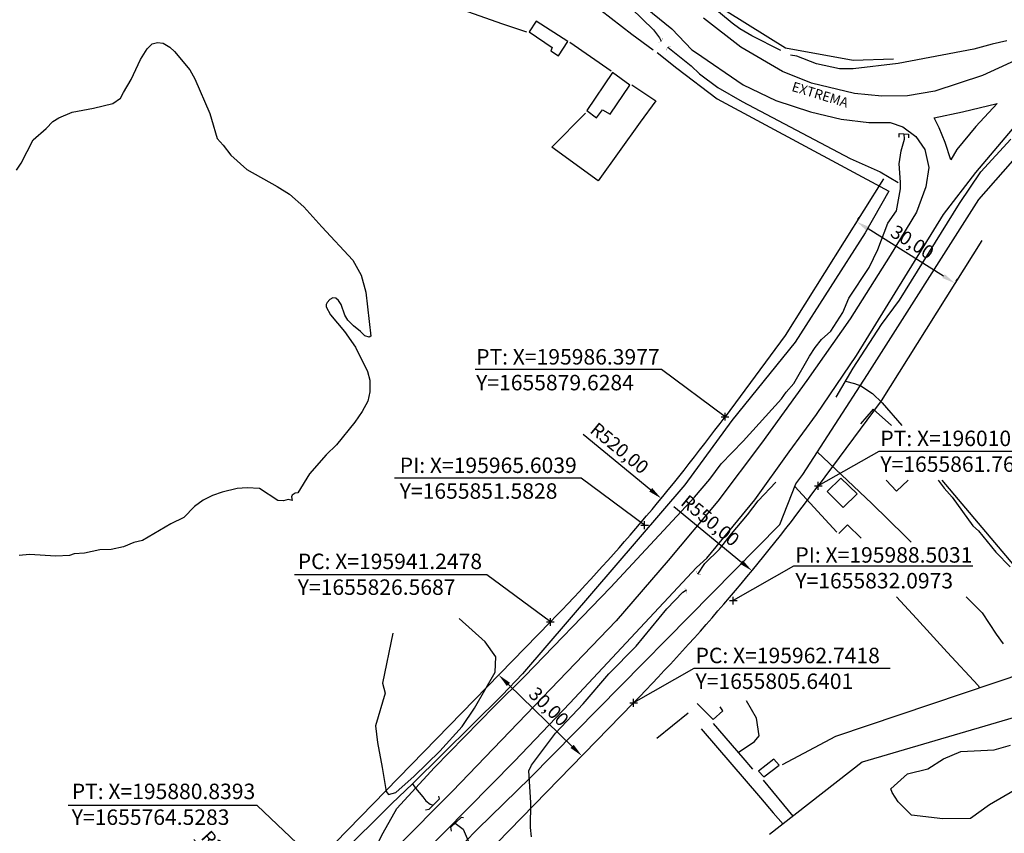
# Model space of a CAD drawing. Units: millimetres. Extents: x 194160 to 196189, y 1654758 to 1656590.
# Drawn here: x 195804 to 196059, y 1655772 to 1655982 of the extents above; entities that cross this region are included whole.
import ezdxf
from ezdxf.enums import TextEntityAlignment as Align

# ---------------------------------------------------------------- set-up
doc = ezdxf.new("R2010")
doc.units = ezdxf.units.MM
doc.header["$PDMODE"] = 2
doc.header["$PDSIZE"] = -1
for name, color, linetype in [('T-ALINH-PROJ-C', 6, 'Continuous'), ('V-BANHADO', 102, 'Continuous'), ('V-CANTEIRO', 3, 'Continuous'), ('V-EDIFICACAO', 50, 'Continuous'), ('V-LAGOA', 150, 'Continuous'), ('V-LOTE', 1, 'Continuous'), ('V-NOME_DOS_LOGRADOUROS', 7, 'Continuous'), ('V-PONTE_VIADUTO_PASSARELA', 2, 'Continuous'), ('V-QUADRA', 2, 'Continuous'), ('V-TESTADA', 5, 'Continuous'), ('V-VALETA', 173, 'Continuous')]:
    doc.layers.add(name, color=color, linetype=linetype)
doc.styles.get("Standard").update_dxf_attribs({"font": 'ARIAL.TTF'})
doc.dimstyles.new('ISO-25', dxfattribs={"dimtxt": 2, "dimasz": 2.5, "dimexe": 1.25, "dimexo": 0.625, "dimtad": 1, "dimzin": 1, "dimtxsty": 'Standard', "dimcen": 2.5, "dimadec": 0, "dimazin": 0, "dimtfac": 1, "dimtmove": 0, "dimatfit": 3, "dimfxl": 0, "dimarcsym": 0})

# ---------------------------------------------------------------- blocks, each defined once
blk = doc.blocks.new('*D99')
at = {"color": 0, "lineweight": -2}
blk.add_line((195849.14, 1655770.26), (195864.27, 1655753.45), dxfattribs=at)
at = {"color": 0}
blk.add_solid([(195864.7, 1655753.84), (195863.84, 1655753.06), (195866.61, 1655750.85)], dxfattribs=at)
at = {"layer": 'DEFPOINTS', "color": 0}
for p in [(195665.9, 1655973.81), (195866.61, 1655750.85)]:
    blk.add_point(p, dxfattribs=at)
at = {"color": 0, "insert": (195857.56, 1655764.98), "char_height": 3.5, "attachment_point": 5, "rotation": 311.9933}
blk.add_mtext('R300,00', dxfattribs=at)
blk = doc.blocks.new('*D100')
at = {"color": 0, "lineweight": -2}
blk.add_line((195863.34, 1655742.82), (195878.04, 1655725.62), dxfattribs=at)
at = {"color": 0}
blk.add_solid([(195878.48, 1655726), (195877.59, 1655725.24), (195880.31, 1655722.96)], dxfattribs=at)
at = {"layer": 'DEFPOINTS', "color": 0}
for p in [(195665.9, 1655973.81), (195880.31, 1655722.96)]:
    blk.add_point(p, dxfattribs=at)
at = {"color": 0, "insert": (195871.63, 1655737.32), "char_height": 3.5, "attachment_point": 5, "rotation": 310.5218}
blk.add_mtext('R330,00', dxfattribs=at)
blk = doc.blocks.new('*D101')
at = {"color": 0, "lineweight": -2}
blk.add_line((195949.73, 1655875.13), (195967.18, 1655860.74), dxfattribs=at)
at = {"color": 0}
blk.add_solid([(195967.55, 1655861.19), (195966.81, 1655860.29), (195969.88, 1655858.51)], dxfattribs=at)
at = {"layer": 'DEFPOINTS', "color": 0}
for p in [(195568.68, 1656189.33), (195969.88, 1655858.51)]:
    blk.add_point(p, dxfattribs=at)
at = {"color": 0, "insert": (195958.84, 1655871.15), "char_height": 3.5, "attachment_point": 5, "rotation": 320.4918}
blk.add_mtext('R520,00', dxfattribs=at)
blk = doc.blocks.new('*D102')
at = {"color": 0, "lineweight": -2}
blk.add_line((195973.17, 1655856.4), (195990.64, 1655842.03), dxfattribs=at)
at = {"color": 0}
blk.add_solid([(195991.01, 1655842.48), (195990.27, 1655841.58), (195993.34, 1655839.8)], dxfattribs=at)
at = {"layer": 'DEFPOINTS', "color": 0}
for p in [(195568.68, 1656189.33), (195993.34, 1655839.8)]:
    blk.add_point(p, dxfattribs=at)
at = {"color": 0, "insert": (195982.29, 1655852.43), "char_height": 3.5, "attachment_point": 5, "rotation": 320.5426}
blk.add_mtext('R550,00', dxfattribs=at)
blk = doc.blocks.new('*D113')
at = {"color": 0, "lineweight": -2}
for p, q in [((195928.33, 1655813.3), (195928.76, 1655813.75)), ((195946.88, 1655794.36), (195930.4, 1655810.41)), ((195949.82, 1655792.37), (195950.26, 1655792.82))]:
    blk.add_line(p, q, dxfattribs=at)
at = {"color": 0}
for points in [[(195930.81, 1655810.83), (195929.99, 1655809.99), (195927.89, 1655812.85)], [(195947.29, 1655794.78), (195946.47, 1655793.95), (195949.39, 1655791.92)]]:
    blk.add_solid(points, dxfattribs=at)
at = {"layer": 'DEFPOINTS', "color": 0}
for p in [(195927.89, 1655812.85), (195927.89, 1655812.85), (195949.39, 1655791.92)]:
    blk.add_point(p, dxfattribs=at)
at = {"color": 0, "insert": (195940.54, 1655804.34), "char_height": 3.5, "attachment_point": 5, "rotation": 315.7635}
blk.add_mtext('30,00', dxfattribs=at)
blk = doc.blocks.new('*D114')
at = {"color": 0, "lineweight": -2}
for p, q in [((196020.74, 1655930.6), (196021.07, 1655931.13)), ((196042.86, 1655916), (196023.37, 1655928.21)), ((196046.16, 1655914.67), (196046.49, 1655915.2))]:
    blk.add_line(p, q, dxfattribs=at)
at = {"color": 0}
for points in [[(196023.68, 1655928.7), (196023.06, 1655927.71), (196020.41, 1655930.07)], [(196043.17, 1655916.5), (196042.55, 1655915.51), (196045.83, 1655914.14)]]:
    blk.add_solid(points, dxfattribs=at)
at = {"layer": 'DEFPOINTS', "color": 0}
for p in [(196020.41, 1655930.07), (196020.41, 1655930.07), (196045.83, 1655914.14)]:
    blk.add_point(p, dxfattribs=at)
at = {"color": 0, "insert": (196034.57, 1655924.42), "char_height": 3.5, "attachment_point": 5, "rotation": 327.9405}
blk.add_mtext('30,00', dxfattribs=at)

msp = doc.modelspace()

# ---------------------------------------------------------------- linework, layer by layer
for p, q in [((195969.959, 1655891.815), (195921.815, 1655891.815)), ((195986.398, 1655879.628), (195969.959, 1655891.815)), ((196026.109, 1655870.614), (196010.496, 1655861.761)), ((196075.296, 1655870.614), (196026.109, 1655870.614)), ((195949.166, 1655863.77), (195900.961, 1655863.77)), ((195965.604, 1655851.583), (195949.166, 1655863.77)), ((196004.116, 1655840.951), (195988.503, 1655832.097)), ((196050.431, 1655840.951), (196004.116, 1655840.951)), ((195924.81, 1655838.756), (195875.094, 1655838.756)), ((195941.248, 1655826.569), (195924.81, 1655838.756)), ((195978.354, 1655814.494), (195962.742, 1655805.64)), ((196029.093, 1655814.494), (195978.354, 1655814.494)), ((195865.43, 1655779.113), (195816.588, 1655779.113)), ((195880.839, 1655764.528), (195865.43, 1655779.113))]:
    msp.add_line(p, q)
at = {"const_width": 0.05}
for points in [[(195969.091, 1655976.556, 0.6086299), (195970.102, 1655977.613)], [(195972.427, 1655975.416, 0.6086299), (195971.379, 1655974.394)], [(195979.118, 1655839.752, 0.6086299), (195980.211, 1655838.777)], [(195976.4, 1655834.001, 0.6086299), (195975.662, 1655835.265)]]:
    msp.add_lwpolyline(points, format="xyb", dxfattribs=at)
for p in [(195986.398, 1655879.628), (196010.496, 1655861.761), (195965.604, 1655851.583), (195988.503, 1655832.097), (195941.248, 1655826.569), (195962.742, 1655805.64)]:
    msp.add_point(p)
at = {"layer": 'T-ALINH-PROJ-C'}
for p, q in [((196027.333, 1655941.128), (196001.967, 1655900.627)), ((196052.758, 1655925.204), (196026.767, 1655883.705)), ((196001.967, 1655900.627), (195986.398, 1655879.628)), ((196026.767, 1655883.705), (196010.496, 1655861.761)), ((195941.248, 1655826.569), (195880.839, 1655764.528)), ((195962.742, 1655805.64), (195902.333, 1655743.6))]:
    msp.add_line(p, q, dxfattribs=at)
for radius in [520, 550]:
    msp.add_arc((195568.685, 1656189.332), radius, 315.76354, 323.44578, dxfattribs=at)
at = {"layer": 'V-BANHADO'}
for p, q in [((195924.43, 1655821.43), (195917.63, 1655827.44)), ((195900.51, 1655823.65), (195897.85, 1655810.73)), ((195927.14, 1655817.52), (195924.43, 1655821.43)), ((195926.95, 1655813.61), (195927.14, 1655817.52)), ((195921.64, 1655804.3), (195926.95, 1655813.61)), ((195897.85, 1655810.73), (195898.52, 1655808.12)), ((195898.52, 1655808.12), (195896.05, 1655799.71)), ((195918.48, 1655799.56), (195921.64, 1655804.3)), ((195896.05, 1655799.71), (195896.53, 1655795.38)), ((195912.67, 1655793.13), (195918.48, 1655799.56)), ((195896.53, 1655795.38), (195897.8, 1655788.95)), ((195906.04, 1655786.66), (195912.67, 1655793.13)), ((196042.83, 1655791.16), (196047.33, 1655793.04)), ((196047.33, 1655793.04), (196055.94, 1655793.48)), ((196055.94, 1655793.48), (196060.14, 1655794.67)), ((196038.79, 1655788.56), (196042.83, 1655791.16)), ((195897.8, 1655788.95), (195898.77, 1655782.68)), ((196033.54, 1655787.26), (196038.79, 1655788.56)), ((195901.3, 1655782.49), (195906.04, 1655786.66)), ((196029.21, 1655783.42), (196033.54, 1655787.26)), ((195898.77, 1655782.68), (195899.38, 1655781.97)), ((195899.38, 1655781.97), (195901.3, 1655782.49)), ((196029.6, 1655782.41), (196029.21, 1655783.42)), ((196029.21, 1655783.42), (196029.21, 1655783.42)), ((196031.17, 1655780), (196029.6, 1655782.41)), ((196061.12, 1655782.95), (196054.78, 1655779.22)), ((195899.38, 1655781.97), (195899.38, 1655781.97)), ((196034.54, 1655776.63), (196031.17, 1655780)), ((196054.78, 1655779.22), (196049.82, 1655775.76)), ((196042.71, 1655775.64), (196034.54, 1655776.63)), ((196049.82, 1655775.76), (196042.71, 1655775.64))]:
    msp.add_line(p, q, dxfattribs=at)
at = {"layer": 'V-CANTEIRO'}
for p, q in [((196047.74, 1655958.46), (196056.74, 1655960.66)), ((196056.74, 1655960.66), (196051.17, 1655954.71)), ((196040.41, 1655956.9), (196047.74, 1655958.46)), ((196041.76, 1655954.34), (196040.41, 1655956.9)), ((196040.41, 1655956.9), (196040.41, 1655956.9)), ((196043.32, 1655950.52), (196041.76, 1655954.34)), ((196051.17, 1655954.71), (196046.28, 1655948.73)), ((196044.73, 1655946.07), (196043.32, 1655950.52)), ((196046.28, 1655948.73), (196044.73, 1655946.07))]:
    msp.add_line(p, q, dxfattribs=at)
at = {"layer": 'V-EDIFICACAO'}
for p, q in [((195937.54, 1655981.9), (195935.77, 1655979.2)), ((195945.75, 1655976.64), (195937.54, 1655981.9)), ((195937.54, 1655981.9), (195937.54, 1655981.9)), ((195935.77, 1655979.2), (195941.69, 1655975.16)), ((195943.32, 1655972.95), (195945.75, 1655976.64)), ((195941.69, 1655975.16), (195941.37, 1655974.24)), ((195941.37, 1655974.24), (195943.32, 1655972.95)), ((195957.3, 1655968.63), (195950.71, 1655958.79)), ((195961.8, 1655965.42), (195957.3, 1655968.63)), ((195957.3, 1655968.63), (195957.3, 1655968.63)), ((195956.7, 1655957.88), (195961.8, 1655965.42)), ((195950.71, 1655958.79), (195953.2, 1655956.95)), ((195953.2, 1655956.95), (195954.7, 1655958.98)), ((195954.7, 1655958.98), (195956.7, 1655957.88)), ((196024.7, 1655881.56), (196021.39, 1655877.83)), ((196029.385, 1655877.373), (196024.7, 1655881.56)), ((196024.7, 1655881.56), (196024.7, 1655881.56)), ((196016.32, 1655863.72), (196012.77, 1655860.29)), ((196020.57, 1655859.7), (196016.32, 1655863.72)), ((196016.32, 1655863.72), (196016.32, 1655863.72)), ((196027.993, 1655863.192), (196030.67, 1655860.36)), ((196030.67, 1655860.36), (196033.733, 1655863.192)), ((196012.77, 1655860.29), (196016.92, 1655856.18)), ((196016.92, 1655856.18), (196020.57, 1655859.7)), ((196018, 1655851.69), (196015.84, 1655849.41)), ((196021.6, 1655848.26), (196018, 1655851.69)), ((196018, 1655851.69), (196018, 1655851.69)), ((195979.18, 1655805.49), (195983.29, 1655801.29)), ((195983.29, 1655801.29), (195985.82, 1655803.59)), ((195985.82, 1655803.59), (195985.16, 1655804.64)), ((195999.03, 1655791.09), (195995.05, 1655788.01)), ((196000.35, 1655789.54), (195999.03, 1655791.09)), ((195995.05, 1655788.01), (195996.44, 1655786.48)), ((195995.05, 1655788.01), (195995.05, 1655788.01)), ((195996.44, 1655786.48), (196000.35, 1655789.54))]:
    msp.add_line(p, q, dxfattribs=at)
at = {"layer": 'V-LAGOA'}
for p, q in [((195837.04, 1655974.79), (195838.32, 1655976.11)), ((195838.32, 1655976.11), (195839.7, 1655976.42)), ((195839.7, 1655976.42), (195841.2, 1655976.23)), ((195841.2, 1655976.23), (195842.92, 1655975.19)), ((195835.31, 1655971.99), (195837.04, 1655974.79)), ((195842.92, 1655975.19), (195844.08, 1655974.06)), ((195844.08, 1655974.06), (195848.06, 1655969.37)), ((195832.87, 1655966.85), (195835.31, 1655971.99)), ((195848.06, 1655969.37), (195849.39, 1655967.02)), ((195830.92, 1655963.51), (195832.87, 1655966.85)), ((195849.39, 1655967.02), (195853.27, 1655958.07)), ((195830.17, 1655962.05), (195830.92, 1655963.51)), ((195823.18, 1655959.44), (195828.12, 1655960.63)), ((195828.12, 1655960.63), (195830.17, 1655962.05)), ((195814.22, 1655956.97), (195817.68, 1655958.4)), ((195817.68, 1655958.4), (195823.18, 1655959.44)), ((195853.27, 1655958.07), (195853.69, 1655956.61)), ((195810.95, 1655954.14), (195812.65, 1655955.99)), ((195812.65, 1655955.99), (195814.22, 1655956.97)), ((195853.69, 1655956.61), (195855.14, 1655951.6)), ((195807.56, 1655951.21), (195810.95, 1655954.14)), ((195804.43, 1655945.22), (195807.56, 1655951.21)), ((195855.14, 1655951.6), (195856.67, 1655949.88)), ((195856.67, 1655949.88), (195858.64, 1655947.24)), ((195803.28, 1655943.36), (195804.43, 1655945.22)), ((195858.64, 1655947.24), (195862.8, 1655943.55)), ((195862.8, 1655943.55), (195870.64, 1655939.14)), ((195870.64, 1655939.14), (195873.78, 1655937.21)), ((195873.78, 1655937.21), (195877.51, 1655933.93)), ((195877.51, 1655933.93), (195882.14, 1655928.75)), ((195882.14, 1655928.75), (195890.23, 1655920.11)), ((195890.23, 1655920.11), (195892.36, 1655916.21)), ((195892.36, 1655916.21), (195893.55, 1655911.87)), ((195884.21, 1655909.96), (195883.55, 1655909.21)), ((195885.05, 1655910.39), (195884.21, 1655909.96)), ((195885.82, 1655910.29), (195885.05, 1655910.39)), ((195886.46, 1655909.68), (195885.82, 1655910.29)), ((195887.19, 1655908.62), (195886.46, 1655909.68)), ((195893.55, 1655911.87), (195894.83, 1655900.5)), ((195883.55, 1655909.21), (195883.32, 1655908.65)), ((195883.32, 1655908.65), (195883.32, 1655908.07)), ((195883.32, 1655908.07), (195884.41, 1655906)), ((195888.16, 1655905.89), (195887.19, 1655908.62)), ((195884.41, 1655906), (195888.02, 1655901.71)), ((195888.92, 1655904.61), (195888.16, 1655905.89)), ((195890.36, 1655903.13), (195888.92, 1655904.61)), ((195892.2, 1655901.7), (195890.36, 1655903.13)), ((195888.02, 1655901.71), (195890.86, 1655897.61)), ((195893.31, 1655900.53), (195892.2, 1655901.7)), ((195894.39, 1655900.23), (195893.31, 1655900.53)), ((195894.83, 1655900.5), (195894.39, 1655900.23)), ((195890.86, 1655897.61), (195893.99, 1655891.34)), ((195893.99, 1655891.34), (195894.6, 1655889.07)), ((195894.6, 1655889.07), (195894.6, 1655886.03)), ((195894.6, 1655886.03), (195894.06, 1655883.7)), ((195894.06, 1655883.7), (195892.57, 1655881)), ((195892.57, 1655881), (195890.68, 1655878.25)), ((195890.68, 1655878.25), (195886, 1655872.39)), ((195886, 1655872.39), (195883.3, 1655869.76)), ((195883.3, 1655869.76), (195878.99, 1655864.89)), ((195878.99, 1655864.89), (195875.98, 1655859.98)), ((195862.91, 1655861.22), (195860.28, 1655861.09)), ((195866.06, 1655861.11), (195862.91, 1655861.22)), ((195853.93, 1655859.27), (195851.48, 1655858.03)), ((195856.38, 1655860.15), (195853.93, 1655859.27)), ((195860.28, 1655861.09), (195856.38, 1655860.15)), ((195870.77, 1655858.01), (195866.06, 1655861.11)), ((195874.53, 1655859.35), (195874.35, 1655858.96)), ((195874.35, 1655858.96), (195874.55, 1655858)), ((195875.31, 1655859.85), (195874.53, 1655859.35)), ((195875.98, 1655859.98), (195875.31, 1655859.85)), ((195849.26, 1655856.42), (195846.55, 1655853.6)), ((195851.48, 1655858.03), (195849.26, 1655856.42)), ((195872.28, 1655857.86), (195870.77, 1655858.01)), ((195873.5, 1655858.25), (195872.28, 1655857.86)), ((195874.55, 1655858), (195873.5, 1655858.25)), ((195846.55, 1655853.6), (195843.15, 1655851.92)), ((195843.15, 1655851.92), (195835.82, 1655847.62)), ((195830.92, 1655845.96), (195827.73, 1655845.29)), ((195833.63, 1655847.09), (195830.92, 1655845.96)), ((195835.82, 1655847.62), (195833.63, 1655847.09)), ((195806.6, 1655843.99), (195803.99, 1655843.73)), ((195813.4, 1655843.61), (195806.6, 1655843.99)), ((195816.93, 1655843.75), (195813.4, 1655843.61)), ((195818.19, 1655844.16), (195816.93, 1655843.75)), ((195820.82, 1655844.39), (195818.19, 1655844.16)), ((195824.82, 1655845.23), (195820.82, 1655844.39)), ((195827.73, 1655845.29), (195824.82, 1655845.23))]:
    msp.add_line(p, q, dxfattribs=at)
at = {"layer": 'V-LOTE'}
for p, q in [((195928.68, 1655981.22), (195909.95, 1655987.98)), ((195951.6, 1655986.82), (195962.27, 1655978.54)), ((195986.93, 1655984.47), (196001.98, 1655975.03)), ((195935.19, 1655979.13), (195928.68, 1655981.22)), ((195962.27, 1655978.54), (195967.79, 1655974.53)), ((195946.3, 1655976.5), (195956.98, 1655969.13)), ((195968.81, 1655973.86), (195973.9, 1655969.74)), ((196001.98, 1655975.03), (196019.49, 1655971.88)), ((196019.49, 1655971.88), (196029.93, 1655972.2)), ((195973.9, 1655969.74), (195984.34, 1655961.81)), ((195962.33, 1655965.44), (195968.47, 1655961.32)), ((195968.47, 1655961.32), (195964.48, 1655955.85)), ((195984.34, 1655961.81), (196028.72, 1655938.01)), ((195941.63, 1655949.34), (195950.29, 1655958.18)), ((195964.48, 1655955.85), (195953.64, 1655940.64)), ((195953.64, 1655940.64), (195941.63, 1655949.34)), ((196051.99, 1655935.81), (196062.7, 1655948)), ((196028.72, 1655938.01), (196022.57, 1655927.18)), ((196023.21, 1655890.55), (196051.99, 1655935.81)), ((196022.57, 1655927.18), (196004.55, 1655898.93)), ((196004.55, 1655898.93), (195988.11, 1655878.63)), ((196006.49, 1655864.73), (196023.21, 1655890.55)), ((195988.11, 1655878.63), (195976.02, 1655861.98)), ((196010.24, 1655870.52), (196024.32, 1655857.2)), ((196004.71, 1655862.28), (196006.49, 1655864.73)), ((195976.02, 1655861.98), (195934.02, 1655813.16)), ((196000.59, 1655851.73), (196004.71, 1655862.28)), ((196004.43, 1655861.57), (196015.29, 1655849.75)), ((196042.411, 1655863.192), (196062.17, 1655839.89)), ((196024.32, 1655857.2), (196032.96, 1655848.71)), ((195936.06, 1655786.24), (196000.59, 1655851.73)), ((196032.96, 1655848.71), (196034.451, 1655847.227)), ((196030.733, 1655833.046), (196035.9, 1655827.44)), ((196048.711, 1655833.046), (196052.83, 1655828.95)), ((196052.83, 1655828.95), (196056.45, 1655823.42)), ((196035.9, 1655827.44), (196043.77, 1655818.76)), ((196056.45, 1655823.42), (196058.26, 1655820.93)), ((196015.03, 1655796.98), (196079.7, 1655818.8)), ((196043.77, 1655818.76), (196051.8, 1655810.12)), ((195934.02, 1655813.16), (195928.78, 1655807.66)), ((196087.87, 1655809.75), (196021.8, 1655790.31)), ((196051.8, 1655810.12), (196052.19, 1655809.52)), ((195928.78, 1655807.66), (195905.62, 1655784.67)), ((195994.54, 1655801.7), (195991.92, 1655806.14)), ((195968.76, 1655796.47), (195976.89, 1655803.06)), ((195983.34, 1655800.26), (195990.95, 1655791.41)), ((195995.18, 1655797.09), (195994.54, 1655801.7)), ((195980.21, 1655798.94), (195995.53, 1655781.06)), ((195989.77, 1655792.78), (195993.99, 1655795.67)), ((195993.99, 1655795.67), (195995.18, 1655797.09)), ((196001.2, 1655789.71), (196015.03, 1655796.98)), ((195990.95, 1655791.41), (195993.51, 1655788.45)), ((196021.8, 1655790.31), (195997.92, 1655771.61)), ((195922.45, 1655772.99), (195936.06, 1655786.24)), ((195996.22, 1655785.61), (196003.93, 1655776.32)), ((195905.62, 1655784.67), (195900.26, 1655779.62)), ((195995.53, 1655781.06), (195998.82, 1655777.23)), ((195900.26, 1655779.62), (195857.64, 1655737.4)), ((195998.82, 1655777.23), (196001.41, 1655774.23)), ((195903.61, 1655753.85), (195922.45, 1655772.99))]:
    msp.add_line(p, q, dxfattribs=at)
at = {"layer": 'V-PONTE_VIADUTO_PASSARELA'}
for p, q in [((196031.38, 1655951.97), (196031.35, 1655952.92)), ((196031.35, 1655952.92), (196033.8, 1655952.67)), ((196033.8, 1655952.67), (196033.77, 1655951.72)), ((195909.96, 1655778.11), (195912.6, 1655780.82)), ((195912.6, 1655780.82), (195912.42, 1655781.54)), ((195909.01, 1655777.95), (195909.96, 1655778.11)), ((195915.5, 1655773.47), (195918.28, 1655776.03)), ((195918.28, 1655776.03), (195918.78, 1655776)), ((195915.66, 1655772.43), (195915.5, 1655773.47))]:
    msp.add_line(p, q, dxfattribs=at)
at = {"layer": 'V-QUADRA'}
for p, q in [((195943.89, 1656003.36), (195972.6, 1655979.95)), ((195990.43, 1655975.25), (195980.85, 1655982.74)), ((195972.6, 1655979.95), (195977.84, 1655974.51)), ((196077.23, 1655979.11), (196052.95, 1655967.87)), ((195977.84, 1655974.51), (195978.74, 1655973.93)), ((195978.74, 1655973.93), (195991.09, 1655965.49)), ((196001.23, 1655968.91), (195990.43, 1655975.25)), ((196008.72, 1655965.92), (196001.23, 1655968.91)), ((196019.88, 1655963.26), (196008.72, 1655965.92)), ((196052.95, 1655967.87), (196040.57, 1655963.84)), ((195991.09, 1655965.49), (195999.55, 1655961.41)), ((196026.88, 1655962.54), (196019.88, 1655963.26)), ((196040.57, 1655963.84), (196033.52, 1655962.6)), ((195999.55, 1655961.41), (196008.5, 1655958.51)), ((196033.52, 1655962.6), (196026.88, 1655962.54)), ((196008.5, 1655958.51), (196016.41, 1655956.59)), ((196016.41, 1655956.59), (196023.57, 1655955.77)), ((196023.57, 1655955.77), (196029.09, 1655955.76)), ((196029.09, 1655955.76), (196032.36, 1655954.63)), ((196051.23, 1655942.81), (196062.61, 1655956.25)), ((196032.36, 1655954.63), (196035.73, 1655952.1)), ((196035.73, 1655952.1), (196038.01, 1655948.77)), ((196038.01, 1655948.77), (196039.06, 1655944.08)), ((196039.06, 1655944.08), (196038.25, 1655939.11)), ((196042.81, 1655931.97), (196051.23, 1655942.81)), ((196038.25, 1655939.11), (196035.86, 1655932.51)), ((196035.86, 1655932.51), (196029.03, 1655921.29)), ((196020.39, 1655895.46), (196042.81, 1655931.97)), ((196029.03, 1655921.29), (196018.74, 1655904.94)), ((196018.74, 1655904.94), (196007.54, 1655888.97)), ((196009.99, 1655880.25), (196020.39, 1655895.46)), ((196007.54, 1655888.97), (195995.77, 1655872.84)), ((196002.99, 1655870.55), (196009.99, 1655880.25)), ((195995.77, 1655872.84), (195984.55, 1655857.84)), ((195994.11, 1655858.1), (196002.99, 1655870.55)), ((195984.55, 1655857.84), (195971.71, 1655842.43)), ((195981.68, 1655843.07), (195994.11, 1655858.1)), ((195971.71, 1655842.43), (195958.21, 1655826.83)), ((195979, 1655840.6), (195981.68, 1655843.07)), ((195946.26, 1655805.58), (195979, 1655840.6)), ((195958.21, 1655826.83), (195915.92, 1655782.82)), ((195931.99, 1655790.59), (195946.26, 1655805.58)), ((195902.74, 1655760.89), (195931.99, 1655790.59)), ((195915.92, 1655782.82), (195901.32, 1655768.08))]:
    msp.add_line(p, q, dxfattribs=at)
at = {"layer": 'V-TESTADA'}
for p, q in [((195951.6, 1655986.82), (195962.27, 1655978.54)), ((195986.93, 1655984.47), (196001.98, 1655975.03)), ((195962.27, 1655978.54), (195967.79, 1655974.53)), ((195968.81, 1655973.86), (195973.9, 1655969.74)), ((196001.98, 1655975.03), (196019.49, 1655971.88)), ((196019.49, 1655971.88), (196029.93, 1655972.2)), ((195973.9, 1655969.74), (195984.34, 1655961.81)), ((195984.34, 1655961.81), (196028.72, 1655938.01)), ((196051.99, 1655935.81), (196062.7, 1655948)), ((196028.72, 1655938.01), (196022.57, 1655927.18)), ((196023.21, 1655890.55), (196051.99, 1655935.81)), ((196022.57, 1655927.18), (196004.55, 1655898.93)), ((196004.55, 1655898.93), (195988.11, 1655878.63)), ((196006.49, 1655864.73), (196023.21, 1655890.55)), ((195988.11, 1655878.63), (195976.02, 1655861.98)), ((196004.71, 1655862.28), (196006.49, 1655864.73)), ((195976.02, 1655861.98), (195934.02, 1655813.16)), ((196000.59, 1655851.73), (196004.71, 1655862.28)), ((195936.06, 1655786.24), (196000.59, 1655851.73)), ((195934.02, 1655813.16), (195928.78, 1655807.66)), ((195928.78, 1655807.66), (195905.62, 1655784.67)), ((195922.45, 1655772.99), (195936.06, 1655786.24)), ((195905.62, 1655784.67), (195900.26, 1655779.62)), ((195900.26, 1655779.62), (195857.64, 1655737.4)), ((195903.61, 1655753.85), (195922.45, 1655772.99))]:
    msp.add_line(p, q, dxfattribs=at)
at = {"layer": 'V-VALETA'}
for p, q in [((195957.82, 1655989.55), (195967.87, 1655979.67)), ((195988.26, 1655981.38), (195979.61, 1655988.61)), ((195990.23, 1655979.99), (195988.26, 1655981.38)), ((195967.87, 1655979.67), (195969.43, 1655977.62)), ((195993.32, 1655978.18), (195990.23, 1655979.99)), ((195969.43, 1655977.62), (195969.9, 1655976.76)), ((196000.77, 1655974.38), (195993.32, 1655978.18)), ((196055.45, 1655976.01), (196050.7, 1655974.72)), ((196059.23, 1655976.81), (196055.45, 1655976.01)), ((195971.59, 1655975.22), (195977.65, 1655970.4)), ((196050.7, 1655974.72), (196031.17, 1655971.03)), ((196004.98, 1655972.89), (196003.32, 1655973.14)), ((196010.05, 1655970.9), (196004.98, 1655972.89)), ((196015.93, 1655969.6), (196010.05, 1655970.9)), ((196031.17, 1655971.03), (196019.52, 1655969.65)), ((195977.65, 1655970.4), (195979.75, 1655968.33)), ((195979.75, 1655968.33), (195984.56, 1655964.81)), ((196019.52, 1655969.65), (196015.93, 1655969.6)), ((195984.56, 1655964.81), (195990.78, 1655961.16)), ((195990.78, 1655961.16), (196018.71, 1655946.46)), ((196031.94, 1655948.44), (196032.73, 1655951.38)), ((196032.73, 1655951.38), (196032.66, 1655952.79)), ((196052.53, 1655942.98), (196060.28, 1655951.39)), ((196031.35, 1655945.07), (196031.94, 1655948.44)), ((196018.71, 1655946.46), (196026.5, 1655942.93)), ((196026.5, 1655942.93), (196031.11, 1655940.23)), ((196031.77, 1655940.28), (196031.35, 1655945.07)), ((196046.98, 1655934.8), (196052.53, 1655942.98)), ((196031.72, 1655938.58), (196031.77, 1655940.28)), ((196030.72, 1655932.91), (196031.72, 1655938.58)), ((196028.42, 1655929.68), (196030.72, 1655932.91)), ((196031.45, 1655909.78), (196046.98, 1655934.8)), ((196025.88, 1655922.91), (196028.42, 1655929.68)), ((196023.6, 1655918.26), (196025.88, 1655922.91)), ((196018.42, 1655910.3), (196023.6, 1655918.26)), ((196016.86, 1655906.62), (196018.42, 1655910.3)), ((196026.84, 1655903.52), (196031.45, 1655909.78)), ((196013.74, 1655901.75), (196016.86, 1655906.62)), ((196019.47, 1655892.22), (196026.84, 1655903.52)), ((196009.68, 1655897.5), (196011.34, 1655899.62)), ((196011.34, 1655899.62), (196013.74, 1655901.75)), ((196008.22, 1655895.29), (196009.68, 1655897.5)), ((196004.21, 1655888.27), (196008.22, 1655895.29)), ((196015.13, 1655884.68), (196019.47, 1655892.22)), ((196002.17, 1655885.96), (196004.21, 1655888.27)), ((196017.5, 1655888.8), (196019.88, 1655888.27)), ((196019.88, 1655888.27), (196021.46, 1655887.61)), ((196021.46, 1655887.61), (196024.54, 1655885.62)), ((195991.04, 1655873.31), (196000.99, 1655884.25)), ((196000.99, 1655884.25), (196002.17, 1655885.96)), ((196024.54, 1655885.62), (196026.96, 1655883.23)), ((196026.96, 1655883.23), (196032.108, 1655877.373)), ((195985.42, 1655867.43), (195991.04, 1655873.31)), ((195982.44, 1655863.49), (195985.42, 1655867.43)), ((195978.48, 1655858.84), (195982.44, 1655863.49)), ((195994.93, 1655857.87), (195999.5, 1655862.72)), ((196041.506, 1655863.192), (196043.03, 1655861.18)), ((195956.79, 1655835.43), (195978.48, 1655858.84)), ((196043.03, 1655861.18), (196045.09, 1655858.87)), ((196045.09, 1655858.87), (196050.46, 1655851.43)), ((195992.22, 1655854.24), (195994.93, 1655857.87)), ((195988.06, 1655849.35), (195992.22, 1655854.24)), ((196050.46, 1655851.43), (196051.89, 1655850.15)), ((195984.97, 1655845.38), (195988.06, 1655849.35)), ((196051.89, 1655850.15), (196056.41, 1655844.64)), ((195981.19, 1655841.69), (195984.97, 1655845.38)), ((196056.41, 1655844.64), (196060.1, 1655840.83)), ((195979.36, 1655838.93), (195981.19, 1655841.69)), ((195934.68, 1655812.52), (195956.79, 1655835.43)), ((195971.36, 1655829.99), (195975.52, 1655834.27)), ((195975.52, 1655834.27), (195976.39, 1655834.9)), ((195963.44, 1655820.3), (195971.36, 1655829.99)), ((195956.34, 1655813.1), (195963.44, 1655820.3)), ((195949.7, 1655805.38), (195956.34, 1655813.1)), ((195926.8, 1655804.76), (195934.68, 1655812.52)), ((195942.53, 1655797.76), (195949.7, 1655805.38)), ((195911.31, 1655788.9), (195926.8, 1655804.76)), ((195936.35, 1655789.56), (195942.53, 1655797.76)), ((195901.53, 1655778.33), (195911.31, 1655788.9)), ((195935.66, 1655788.03), (195936.35, 1655789.56)), ((195936.17, 1655779.88), (195935.66, 1655788.03)), ((195905.64, 1655784.72), (195906.42, 1655783.61)), ((195906.42, 1655783.61), (195908.26, 1655781.36)), ((195908.26, 1655781.36), (195909.04, 1655780.33)), ((195909.04, 1655780.33), (195910.17, 1655779.45)), ((195936.13, 1655773.43), (195936.17, 1655779.88)), ((195898.04, 1655772.05), (195901.53, 1655778.33)), ((195910.17, 1655779.45), (195910.97, 1655779.15)), ((195916.6, 1655774.48), (195918.74, 1655773.01)), ((195918.74, 1655773.01), (195920.54, 1655768.75)), ((195936.39, 1655770.99), (195936.13, 1655773.43)), ((195894.73, 1655765.59), (195898.04, 1655772.05))]:
    msp.add_line(p, q, dxfattribs=at)

# ---------------------------------------------------------------- texts
at = {"char_height": 4, "width": 53.11765, "attachment_point": 1}
for s, insert in [('PT: X=195986.3977  Y=1655879.6284', (195922.062, 1655897.129)), ('PT: X=196010.4965  Y=1655861.7609', (196026.531, 1655876.039)), ('PI: X=195965.6039  Y=1655851.5828', (195902.311, 1655869.083)), ('PI: X=195988.5031  Y=1655832.0973', (196004.562, 1655845.894)), ('PC: X=195941.2478  Y=1655826.5687', (195875.957, 1655844.227)), ('PC: X=195962.7418  Y=1655805.6401', (195978.767, 1655819.895)), ('PT: X=195880.8393  Y=1655764.5283', (195817.547, 1655784.74))]:
    msp.add_mtext(s, dxfattribs=dict(at, insert=insert))
at = {"layer": 'V-NOME_DOS_LOGRADOUROS'}
msp.add_text('EXTREMA', height=2.5, rotation=343, dxfattribs=at).set_placement((196003.2, 1655963.19), align=Align.BOTTOM_LEFT)

# ---------------------------------------------------------------- dimensions: what is measured, and where the dimension line sits
for center, mpoint, picture, middle in [((195568.685, 1656189.332), (195969.882, 1655858.513), '*D101', (195957.107, 1655869.048)), ((195568.685, 1656189.332), (195993.339, 1655839.804), '*D102', (195980.554, 1655850.328)), ((195665.899, 1655973.815), (195866.612, 1655750.848), '*D99', (195855.534, 1655763.155)), ((195665.899, 1655973.815), (195880.312, 1655722.962), '*D100', (195869.554, 1655735.55))]:
    dim = msp.add_radius_dim(center=center, mpoint=mpoint, dimstyle='ISO-25', override={"dimtxt": 3.5, "dimasz": 3.5})
    dim.commit()
    dim.dimension.update_dxf_attribs({"geometry": picture, "text_midpoint": middle, "dimtype": 164})
for p1, p2, picture, middle in [((196045.83, 1655914.143), (196020.405, 1655930.067), '*D114', (196034.566, 1655924.417)), ((195949.386, 1655791.923), (195927.892, 1655812.852), '*D113', (195940.542, 1655804.342))]:
    dim = msp.add_aligned_dim(p1=p1, p2=p2, distance=0, dimstyle='ISO-25', override={"dimtxt": 3.5, "dimasz": 3.5})
    dim.commit()
    dim.dimension.update_dxf_attribs({"geometry": picture, "text_midpoint": middle})

doc.saveas('drawing.dxf')
